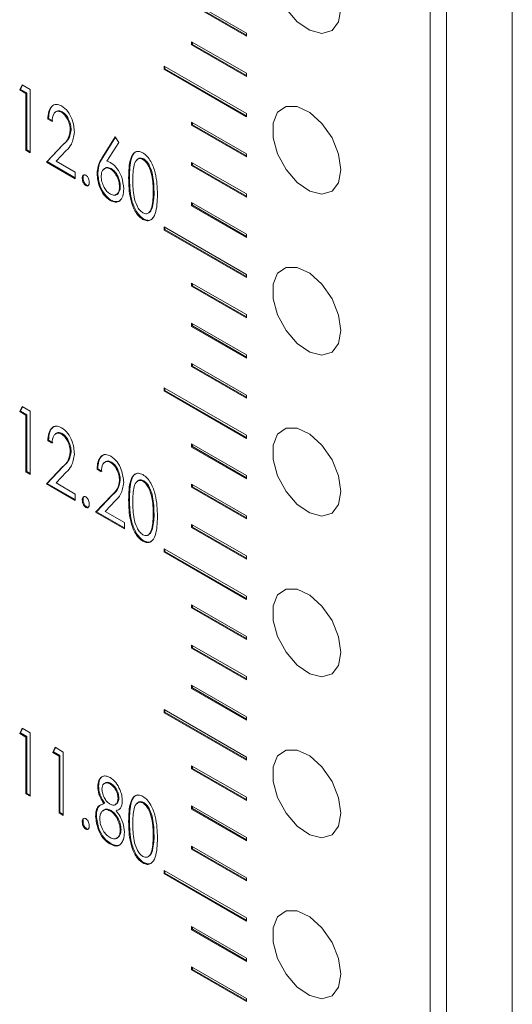
# Model space of a CAD drawing. Units: millimetres. Extents: x 844 to 1740, y -634 to -60.
# Drawn here: x 1531 to 1544, y -193 to -168 of the extents above; entities that cross this region are included whole.
import ezdxf

# ---------------------------------------------------------------- set-up
doc = ezdxf.new("R2010")
doc.units = ezdxf.units.MM

msp = doc.modelspace()

# ---------------------------------------------------------------- linework, layer by layer
at = {"color": 7, "linetype": 'Continuous', "lineweight": 15}
for p, q in [((1543.882, -255.104), (1543.882, -114.03)), ((1541.761, -255.838), (1541.761, -115.009)), ((1542.185, -115.009), (1542.185, -256.083)), ((1537.023, -168.028), (1535.609, -167.212)), ((1535.63, -167.281), (1537.023, -168.085)), ((1535.609, -167.293), (1537.023, -168.11)), ((1537.023, -168.11), (1537.023, -168.028)), ((1537.023, -169.065), (1535.609, -168.249)), ((1535.609, -168.249), (1535.609, -168.33)), ((1535.63, -168.261), (1535.63, -168.318)), ((1535.63, -168.318), (1535.609, -168.33)), ((1535.609, -168.33), (1537.023, -169.147)), ((1535.63, -168.318), (1537.023, -169.122)), ((1537.023, -170.102), (1534.902, -168.877)), ((1534.902, -168.877), (1534.902, -168.959)), ((1534.923, -168.947), (1534.902, -168.959)), ((1534.902, -168.959), (1537.023, -170.184)), ((1534.923, -168.89), (1534.923, -168.947)), ((1534.923, -168.947), (1537.023, -170.159)), ((1537.023, -169.147), (1537.023, -169.065)), ((1531.175, -169.49), (1531.237, -169.358)), ((1531.196, -169.478), (1531.175, -169.49)), ((1531.338, -169.584), (1531.175, -169.49)), ((1531.196, -169.478), (1531.249, -169.365)), ((1531.36, -169.572), (1531.196, -169.478)), ((1531.237, -169.358), (1531.447, -169.479)), ((1531.447, -169.479), (1531.447, -171.113)), ((1531.36, -169.572), (1531.338, -169.584)), ((1531.338, -171.05), (1531.338, -169.584)), ((1531.36, -171.037), (1531.36, -169.572)), ((1532.274, -170.058), (1532.253, -170.07)), ((1531.922, -170.231), (1531.9, -170.244)), ((1532.009, -170.306), (1531.9, -170.244)), ((1532.03, -170.294), (1531.922, -170.231)), ((1537.023, -171.139), (1535.609, -170.323)), ((1535.609, -170.323), (1535.609, -170.404)), ((1537.023, -170.184), (1537.023, -170.102)), ((1532.502, -170.521), (1532.481, -170.533)), ((1535.63, -170.392), (1535.609, -170.404)), ((1535.609, -170.404), (1537.023, -171.221)), ((1535.63, -170.335), (1535.63, -170.392)), ((1535.63, -170.392), (1537.023, -171.196)), ((1533.298, -171.251), (1533.641, -170.704)), ((1533.319, -171.239), (1533.648, -170.715)), ((1533.641, -170.704), (1533.729, -170.85)), ((1531.36, -171.037), (1531.338, -171.05)), ((1531.447, -171.113), (1531.338, -171.05)), ((1531.447, -171.088), (1531.36, -171.037)), ((1531.864, -171.353), (1532.279, -170.917)), ((1531.885, -171.341), (1532.3, -170.904)), ((1532.376, -171.054), (1532.114, -171.33)), ((1532.3, -170.904), (1532.279, -170.917)), ((1533.729, -170.85), (1533.426, -171.333)), ((1531.885, -171.341), (1531.864, -171.353)), ((1532.608, -171.758), (1531.885, -171.341)), ((1532.114, -171.33), (1532.608, -171.615)), ((1533.319, -171.239), (1533.298, -171.251)), ((1534.376, -171.271), (1534.355, -171.284)), ((1537.023, -171.221), (1537.023, -171.139)), ((1532.608, -171.782), (1531.864, -171.353)), ((1533.535, -171.519), (1533.514, -171.531)), ((1537.023, -172.176), (1535.609, -171.36)), ((1535.609, -171.36), (1535.609, -171.441)), ((1535.63, -171.429), (1535.609, -171.441)), ((1535.609, -171.441), (1537.023, -172.258)), ((1535.63, -171.372), (1535.63, -171.429)), ((1535.63, -171.429), (1537.023, -172.233)), ((1532.608, -171.615), (1532.608, -171.782)), ((1532.81, -171.76), (1532.789, -171.772)), ((1533.191, -171.639), (1533.17, -171.652)), ((1534.007, -171.75), (1533.986, -171.762)), ((1532.901, -171.948), (1532.88, -171.96)), ((1533.771, -171.98), (1533.75, -171.992)), ((1533.53, -172.332), (1533.509, -172.345)), ((1534.641, -172.115), (1534.62, -172.128)), ((1537.023, -172.258), (1537.023, -172.176)), ((1534.602, -172.503), (1534.58, -172.515)), ((1537.023, -173.213), (1535.609, -172.397)), ((1535.609, -172.397), (1535.609, -172.478)), ((1535.63, -172.466), (1535.609, -172.478)), ((1535.609, -172.478), (1537.023, -173.295)), ((1535.63, -172.409), (1535.63, -172.466)), ((1535.63, -172.466), (1537.023, -173.27)), ((1534.372, -172.819), (1534.351, -172.831)), ((1537.023, -174.25), (1534.902, -173.025)), ((1534.902, -173.025), (1534.902, -173.107)), ((1534.923, -173.095), (1534.902, -173.107)), ((1534.902, -173.107), (1537.023, -174.332)), ((1534.923, -173.038), (1534.923, -173.095)), ((1534.923, -173.095), (1537.023, -174.307)), ((1537.023, -173.295), (1537.023, -173.213)), ((1537.023, -174.332), (1537.023, -174.25)), ((1537.023, -175.287), (1535.609, -174.471)), ((1535.609, -174.471), (1535.609, -174.552)), ((1535.63, -174.54), (1535.609, -174.552)), ((1535.609, -174.552), (1537.023, -175.369)), ((1535.63, -174.483), (1535.63, -174.54)), ((1535.63, -174.54), (1537.023, -175.344)), ((1537.023, -175.369), (1537.023, -175.287)), ((1537.023, -176.324), (1535.609, -175.508)), ((1535.609, -175.508), (1535.609, -175.589)), ((1535.63, -175.577), (1535.609, -175.589)), ((1535.609, -175.589), (1537.023, -176.406)), ((1535.63, -175.52), (1535.63, -175.577)), ((1535.63, -175.577), (1537.023, -176.381)), ((1537.023, -176.406), (1537.023, -176.324)), ((1537.023, -177.361), (1535.609, -176.545)), ((1535.609, -176.545), (1535.609, -176.626)), ((1535.63, -176.614), (1535.609, -176.626)), ((1535.609, -176.626), (1537.023, -177.443)), ((1535.63, -176.557), (1535.63, -176.614)), ((1535.63, -176.614), (1537.023, -177.418)), ((1537.023, -178.398), (1534.902, -177.173)), ((1534.902, -177.173), (1534.902, -177.255)), ((1534.923, -177.186), (1534.923, -177.243)), ((1534.923, -177.243), (1534.902, -177.255)), ((1534.902, -177.255), (1537.023, -178.48)), ((1534.923, -177.243), (1537.023, -178.455)), ((1537.023, -177.443), (1537.023, -177.361)), ((1531.175, -177.786), (1531.237, -177.654)), ((1531.196, -177.774), (1531.249, -177.661)), ((1531.237, -177.654), (1531.447, -177.776)), ((1531.196, -177.774), (1531.175, -177.786)), ((1531.338, -177.88), (1531.175, -177.786)), ((1531.36, -177.868), (1531.196, -177.774)), ((1531.36, -177.868), (1531.338, -177.88)), ((1531.338, -179.346), (1531.338, -177.88)), ((1531.36, -179.334), (1531.36, -177.868)), ((1531.447, -177.776), (1531.447, -179.409)), ((1532.274, -178.354), (1532.253, -178.366)), ((1537.023, -178.48), (1537.023, -178.398)), ((1531.922, -178.527), (1531.9, -178.54)), ((1532.009, -178.602), (1531.9, -178.54)), ((1532.03, -178.59), (1531.922, -178.527)), ((1537.023, -179.435), (1535.609, -178.619)), ((1535.609, -178.619), (1535.609, -178.7)), ((1535.63, -178.688), (1535.609, -178.7)), ((1535.609, -178.7), (1537.023, -179.517)), ((1535.63, -178.631), (1535.63, -178.688)), ((1535.63, -178.688), (1537.023, -179.492)), ((1532.502, -178.817), (1532.481, -178.829)), ((1531.864, -179.649), (1532.279, -179.213)), ((1531.885, -179.637), (1532.3, -179.2)), ((1532.3, -179.2), (1532.279, -179.213)), ((1533.543, -179.087), (1533.522, -179.099)), ((1531.36, -179.334), (1531.338, -179.346)), ((1531.447, -179.409), (1531.338, -179.346)), ((1531.447, -179.384), (1531.36, -179.334)), ((1532.376, -179.35), (1532.114, -179.626)), ((1533.191, -179.26), (1533.17, -179.272)), ((1533.278, -179.335), (1533.17, -179.272)), ((1533.3, -179.323), (1533.191, -179.26)), ((1537.023, -179.517), (1537.023, -179.435)), ((1531.885, -179.637), (1531.864, -179.649)), ((1532.608, -180.078), (1531.864, -179.649)), ((1532.608, -180.054), (1531.885, -179.637)), ((1532.114, -179.626), (1532.608, -179.911)), ((1533.771, -179.549), (1533.75, -179.562)), ((1534.376, -179.567), (1534.355, -179.58)), ((1537.023, -180.472), (1535.609, -179.656)), ((1535.609, -179.656), (1535.609, -179.737)), ((1535.63, -179.725), (1535.609, -179.737)), ((1535.63, -179.668), (1535.63, -179.725)), ((1535.63, -179.725), (1537.023, -180.529)), ((1532.608, -179.911), (1532.608, -180.078)), ((1533.133, -180.382), (1533.548, -179.945)), ((1533.155, -180.37), (1533.569, -179.933)), ((1533.569, -179.933), (1533.548, -179.945)), ((1535.609, -179.737), (1537.023, -180.554)), ((1532.81, -180.056), (1532.789, -180.068)), ((1533.646, -180.082), (1533.383, -180.359)), ((1534.007, -180.046), (1533.986, -180.058)), ((1532.901, -180.244), (1532.88, -180.256)), ((1532.936, -180.254), (1532.901, -180.244)), ((1533.155, -180.37), (1533.133, -180.382)), ((1533.877, -180.811), (1533.133, -180.382)), ((1533.877, -180.787), (1533.155, -180.37)), ((1533.383, -180.359), (1533.877, -180.644)), ((1534.641, -180.411), (1534.62, -180.424)), ((1537.023, -180.554), (1537.023, -180.472)), ((1533.877, -180.644), (1533.877, -180.811)), ((1537.023, -181.509), (1535.609, -180.693)), ((1535.609, -180.693), (1535.609, -180.774)), ((1535.63, -180.705), (1535.63, -180.762)), ((1534.602, -180.799), (1534.58, -180.811)), ((1535.63, -180.762), (1535.609, -180.774)), ((1535.609, -180.774), (1537.023, -181.591)), ((1535.63, -180.762), (1537.023, -181.566)), ((1534.372, -181.115), (1534.351, -181.127)), ((1537.023, -182.546), (1534.902, -181.321)), ((1534.902, -181.321), (1534.902, -181.403)), ((1534.923, -181.391), (1534.902, -181.403)), ((1534.902, -181.403), (1537.023, -182.628)), ((1534.923, -181.334), (1534.923, -181.391)), ((1534.923, -181.391), (1537.023, -182.603)), ((1537.023, -181.591), (1537.023, -181.509)), ((1537.023, -183.583), (1535.609, -182.767)), ((1535.609, -182.767), (1535.609, -182.848)), ((1537.023, -182.628), (1537.023, -182.546)), ((1535.63, -182.836), (1535.609, -182.848)), ((1535.609, -182.848), (1537.023, -183.665)), ((1535.63, -182.779), (1535.63, -182.836)), ((1535.63, -182.836), (1537.023, -183.64)), ((1537.023, -183.665), (1537.023, -183.583)), ((1537.023, -184.62), (1535.609, -183.804)), ((1535.609, -183.804), (1535.609, -183.885)), ((1535.63, -183.873), (1535.609, -183.885)), ((1535.609, -183.885), (1537.023, -184.702)), ((1535.63, -183.816), (1535.63, -183.873)), ((1535.63, -183.873), (1537.023, -184.677)), ((1537.023, -184.702), (1537.023, -184.62)), ((1537.023, -185.657), (1535.609, -184.841)), ((1535.609, -184.841), (1535.609, -184.922)), ((1535.63, -184.91), (1535.609, -184.922)), ((1535.609, -184.922), (1537.023, -185.739)), ((1535.63, -184.853), (1535.63, -184.91)), ((1535.63, -184.91), (1537.023, -185.714)), ((1537.023, -186.694), (1534.902, -185.469)), ((1534.902, -185.469), (1534.902, -185.551)), ((1534.923, -185.539), (1534.902, -185.551)), ((1534.902, -185.551), (1537.023, -186.776)), ((1534.923, -185.482), (1534.923, -185.539)), ((1534.923, -185.539), (1537.023, -186.751)), ((1537.023, -185.739), (1537.023, -185.657)), ((1531.175, -186.082), (1531.237, -185.95)), ((1531.196, -186.07), (1531.175, -186.082)), ((1531.196, -186.07), (1531.249, -185.957)), ((1531.36, -186.164), (1531.196, -186.07)), ((1531.237, -185.95), (1531.447, -186.072)), ((1531.447, -186.072), (1531.447, -187.705)), ((1531.338, -186.176), (1531.175, -186.082)), ((1531.36, -186.164), (1531.338, -186.176)), ((1531.338, -187.642), (1531.338, -186.176)), ((1531.36, -187.63), (1531.36, -186.164)), ((1532.027, -186.574), (1532.089, -186.442)), ((1532.049, -186.562), (1532.027, -186.574)), ((1532.191, -186.668), (1532.027, -186.574)), ((1532.049, -186.562), (1532.102, -186.449)), ((1532.212, -186.656), (1532.049, -186.562)), ((1532.089, -186.442), (1532.299, -186.563)), ((1532.299, -186.563), (1532.299, -188.197)), ((1532.212, -186.656), (1532.191, -186.668)), ((1532.191, -188.134), (1532.191, -186.668)), ((1532.212, -188.122), (1532.212, -186.656)), ((1537.023, -186.776), (1537.023, -186.694)), ((1537.023, -187.731), (1535.609, -186.915)), ((1535.609, -186.915), (1535.609, -186.996)), ((1535.63, -186.984), (1535.609, -186.996)), ((1535.609, -186.996), (1537.023, -187.813)), ((1535.63, -186.927), (1535.63, -186.984)), ((1535.63, -186.984), (1537.023, -187.788)), ((1533.209, -187.441), (1533.188, -187.454)), ((1533.387, -187.356), (1533.36, -187.371)), ((1533.526, -187.373), (1533.505, -187.385)), ((1531.36, -187.63), (1531.338, -187.642)), ((1531.447, -187.705), (1531.338, -187.642)), ((1531.447, -187.68), (1531.36, -187.63)), ((1533.735, -187.744), (1533.714, -187.756)), ((1537.023, -187.813), (1537.023, -187.731)), ((1533.37, -187.88), (1533.348, -187.892)), ((1533.532, -188.067), (1533.511, -188.079)), ((1533.687, -188.064), (1533.666, -188.076)), ((1534.376, -187.863), (1534.355, -187.876)), ((1537.023, -188.768), (1535.609, -187.952)), ((1535.609, -187.952), (1535.609, -188.033)), ((1535.63, -188.021), (1535.609, -188.033)), ((1535.609, -188.033), (1537.023, -188.85)), ((1535.63, -187.964), (1535.63, -188.021)), ((1535.63, -188.021), (1537.023, -188.825)), ((1532.212, -188.122), (1532.191, -188.134)), ((1532.299, -188.197), (1532.191, -188.134)), ((1532.299, -188.172), (1532.212, -188.122)), ((1532.81, -188.352), (1532.789, -188.364)), ((1533.155, -188.204), (1533.133, -188.216)), ((1534.007, -188.342), (1533.986, -188.354)), ((1532.901, -188.54), (1532.88, -188.552)), ((1533.789, -188.559), (1533.768, -188.572)), ((1534.641, -188.708), (1534.62, -188.72)), ((1537.023, -188.85), (1537.023, -188.768)), ((1533.525, -188.921), (1533.504, -188.934)), ((1534.602, -189.095), (1534.58, -189.107)), ((1537.023, -189.805), (1535.609, -188.989)), ((1535.609, -188.989), (1535.609, -189.07)), ((1535.63, -189.058), (1535.609, -189.07)), ((1535.609, -189.07), (1537.023, -189.887)), ((1535.63, -189.001), (1535.63, -189.058)), ((1535.63, -189.058), (1537.023, -189.862)), ((1534.372, -189.411), (1534.351, -189.423)), ((1537.023, -190.842), (1534.902, -189.617)), ((1534.902, -189.617), (1534.902, -189.699)), ((1534.923, -189.687), (1534.902, -189.699)), ((1534.902, -189.699), (1537.023, -190.924)), ((1534.923, -189.63), (1534.923, -189.687)), ((1534.923, -189.687), (1537.023, -190.899)), ((1537.023, -189.887), (1537.023, -189.805)), ((1537.023, -190.924), (1537.023, -190.842)), ((1537.023, -191.879), (1535.609, -191.063)), ((1535.609, -191.063), (1535.609, -191.144)), ((1535.63, -191.132), (1535.609, -191.144)), ((1535.609, -191.144), (1537.023, -191.961)), ((1535.63, -191.075), (1535.63, -191.132)), ((1535.63, -191.132), (1537.023, -191.936)), ((1537.023, -191.961), (1537.023, -191.879)), ((1537.023, -192.916), (1535.609, -192.1)), ((1535.609, -192.1), (1535.609, -192.181)), ((1535.63, -192.112), (1535.63, -192.169)), ((1535.63, -192.169), (1535.609, -192.181)), ((1535.609, -192.181), (1537.023, -192.998)), ((1535.63, -192.169), (1537.023, -192.973)), ((1537.023, -192.998), (1537.023, -192.916))]:
    msp.add_line(p, q, dxfattribs=at)
at = {"color": 7, "linetype": 'Continuous', "lineweight": 15, "flags": 128}
for points in [[(1539.463, -167.403), (1539.403, -167), (1539.232, -166.582), (1538.973, -166.207), (1538.661, -165.924), (1538.337, -165.771), (1538.046, -165.771), (1537.828, -165.922), (1537.71, -166.204), (1537.71, -166.579), (1537.828, -166.996), (1538.046, -167.4), (1538.337, -167.735), (1538.661, -167.956), (1538.973, -168.034), (1539.232, -167.957), (1539.403, -167.737), (1539.463, -167.403)], [(1539.463, -171.551), (1539.403, -171.148), (1539.232, -170.73), (1538.973, -170.355), (1538.661, -170.072), (1538.337, -169.92), (1538.046, -169.919), (1537.828, -170.07), (1537.71, -170.352), (1537.71, -170.727), (1537.828, -171.144), (1538.046, -171.548), (1538.337, -171.883), (1538.661, -172.104), (1538.973, -172.182), (1539.232, -172.106), (1539.403, -171.885), (1539.463, -171.551)], [(1539.463, -175.699), (1539.403, -175.296), (1539.232, -174.878), (1538.973, -174.503), (1538.661, -174.22), (1538.337, -174.068), (1538.046, -174.067), (1537.828, -174.218), (1537.71, -174.5), (1537.71, -174.875), (1537.828, -175.292), (1538.046, -175.696), (1538.337, -176.031), (1538.661, -176.252), (1538.973, -176.33), (1539.232, -176.254), (1539.403, -176.033), (1539.463, -175.699)], [(1539.463, -179.847), (1539.403, -179.444), (1539.232, -179.026), (1538.973, -178.651), (1538.661, -178.368), (1538.337, -178.216), (1538.046, -178.215), (1537.828, -178.366), (1537.71, -178.648), (1537.71, -179.023), (1537.828, -179.44), (1538.046, -179.844), (1538.337, -180.179), (1538.661, -180.4), (1538.973, -180.478), (1539.232, -180.402), (1539.403, -180.181), (1539.463, -179.847)], [(1539.463, -183.995), (1539.403, -183.592), (1539.232, -183.174), (1538.973, -182.799), (1538.661, -182.516), (1538.337, -182.364), (1538.046, -182.363), (1537.828, -182.514), (1537.71, -182.796), (1537.71, -183.171), (1537.828, -183.588), (1538.046, -183.992), (1538.337, -184.327), (1538.661, -184.548), (1538.973, -184.626), (1539.232, -184.55), (1539.403, -184.329), (1539.463, -183.995)], [(1539.463, -188.143), (1539.403, -187.74), (1539.232, -187.322), (1538.973, -186.947), (1538.661, -186.664), (1538.337, -186.512), (1538.046, -186.511), (1537.828, -186.662), (1537.71, -186.944), (1537.71, -187.319), (1537.828, -187.736), (1538.046, -188.14), (1538.337, -188.475), (1538.661, -188.696), (1538.973, -188.774), (1539.232, -188.698), (1539.403, -188.477), (1539.463, -188.143)], [(1539.463, -192.291), (1539.403, -191.888), (1539.232, -191.47), (1538.973, -191.095), (1538.661, -190.812), (1538.337, -190.66), (1538.046, -190.659), (1537.828, -190.81), (1537.71, -191.092), (1537.71, -191.467), (1537.828, -191.884), (1538.046, -192.288), (1538.337, -192.623), (1538.661, -192.844), (1538.973, -192.922), (1539.232, -192.846), (1539.403, -192.625), (1539.463, -192.291)]]:
    msp.add_lwpolyline(points, dxfattribs=at)
at = {"color": 7, "linetype": 'Continuous', "lineweight": 15}
for points, knots in [([(1531.9, -170.244), (1531.905, -170.176), (1531.915, -170.04), (1531.994, -169.907), (1532.113, -169.845), (1532.21, -169.885), (1532.258, -169.906)], [0, 0, 0, 0, 0.280874, 0.560899, 0.780747, 1, 1, 1, 1]), ([(1531.922, -170.231), (1531.927, -170.164), (1531.938, -170.03), (1532.006, -169.897), (1532.082, -169.873), (1532.11, -169.865)], [0, 0, 0, 0, 0.390817, 0.780453, 1, 1, 1, 1]), ([(1532.253, -170.07), (1532.225, -170.058), (1532.168, -170.032), (1532.099, -170.054), (1532.029, -170.131), (1532.017, -170.234), (1532.009, -170.306)], [0, 0, 0, 0, 0.186497, 0.37309, 0.560235, 1, 1, 1, 1]), ([(1532.274, -170.058), (1532.246, -170.046), (1532.19, -170.021), (1532.128, -170.036), (1532.105, -170.066), (1532.096, -170.077)], [0, 0, 0, 0, 0.387214, 0.774628, 1, 1, 1, 1]), ([(1532.481, -170.533), (1532.478, -170.487), (1532.471, -170.396), (1532.417, -170.257), (1532.343, -170.136), (1532.283, -170.092), (1532.253, -170.07)], [0, 0, 0, 0, 0.28059, 0.560686, 0.780587, 1, 1, 1, 1]), ([(1532.258, -169.906), (1532.314, -169.949), (1532.426, -170.035), (1532.56, -170.303), (1532.578, -170.479), (1532.589, -170.586)], [0, 0, 0, 0, 0.279043, 0.559899, 1, 1, 1, 1]), ([(1532.502, -170.521), (1532.499, -170.475), (1532.493, -170.383), (1532.439, -170.245), (1532.364, -170.123), (1532.304, -170.08), (1532.274, -170.058)], [0, 0, 0, 0, 0.28059, 0.560686, 0.780587, 1, 1, 1, 1]), ([(1532.279, -170.917), (1532.336, -170.866), (1532.439, -170.776), (1532.468, -170.607), (1532.481, -170.533)], [0, 0, 0, 0, 0.562319, 1, 1, 1, 1]), ([(1532.3, -170.904), (1532.358, -170.854), (1532.46, -170.764), (1532.489, -170.595), (1532.502, -170.521)], [0, 0, 0, 0, 0.562319, 1, 1, 1, 1]), ([(1532.589, -170.586), (1532.571, -170.695), (1532.537, -170.892), (1532.426, -171.004), (1532.376, -171.054)], [0, 0, 0, 0, 0.557305, 1, 1, 1, 1]), ([(1533.986, -171.762), (1533.988, -171.585), (1533.992, -171.321), (1534.114, -171.108), (1534.237, -171.065), (1534.313, -171.098), (1534.351, -171.114)], [0, 0, 0, 0, 0.500871, 0.750286, 0.875319, 1, 1, 1, 1]), ([(1534.007, -171.75), (1534.011, -171.577), (1534.016, -171.318), (1534.123, -171.098), (1534.204, -171.081), (1534.223, -171.078)], [0, 0, 0, 0, 0.60939, 0.912843, 1, 1, 1, 1]), ([(1533.17, -171.652), (1533.18, -171.564), (1533.199, -171.408), (1533.268, -171.299), (1533.298, -171.251)], [0, 0, 0, 0, 0.558845, 1, 1, 1, 1]), ([(1533.191, -171.639), (1533.201, -171.552), (1533.22, -171.395), (1533.289, -171.287), (1533.319, -171.239)], [0, 0, 0, 0, 0.558845, 1, 1, 1, 1]), ([(1533.426, -171.333), (1533.447, -171.339), (1533.484, -171.349), (1533.522, -171.369), (1533.539, -171.378)], [0, 0, 0, 0, 0.560204, 1, 1, 1, 1]), ([(1534.355, -171.284), (1534.325, -171.273), (1534.266, -171.251), (1534.177, -171.298), (1534.096, -171.479), (1534.095, -171.686), (1534.094, -171.824)], [0, 0, 0, 0, 0.124357, 0.249435, 0.498883, 1, 1, 1, 1]), ([(1534.376, -171.271), (1534.347, -171.261), (1534.288, -171.24), (1534.23, -171.261), (1534.215, -171.294), (1534.211, -171.302)], [0, 0, 0, 0, 0.427796, 0.858071, 1, 1, 1, 1]), ([(1534.351, -171.114), (1534.39, -171.142), (1534.467, -171.198), (1534.591, -171.382), (1534.717, -171.738), (1534.724, -172.01), (1534.729, -172.191)], [0, 0, 0, 0, 0.124728, 0.249783, 0.499358, 1, 1, 1, 1]), ([(1534.62, -172.128), (1534.616, -171.987), (1534.611, -171.777), (1534.532, -171.504), (1534.443, -171.354), (1534.384, -171.307), (1534.355, -171.284)], [0, 0, 0, 0, 0.500939, 0.750568, 0.875705, 1, 1, 1, 1]), ([(1534.641, -172.115), (1534.638, -171.975), (1534.632, -171.765), (1534.553, -171.492), (1534.465, -171.342), (1534.405, -171.295), (1534.376, -171.271)], [0, 0, 0, 0, 0.500939, 0.750568, 0.875705, 1, 1, 1, 1]), ([(1533.514, -171.531), (1533.476, -171.516), (1533.399, -171.486), (1533.326, -171.54), (1533.284, -171.62), (1533.28, -171.687), (1533.278, -171.72)], [0, 0, 0, 0, 0.278393, 0.55827, 0.779002, 1, 1, 1, 1]), ([(1533.535, -171.519), (1533.497, -171.503), (1533.421, -171.473), (1533.374, -171.515), (1533.351, -171.536)], [0, 0, 0, 0, 0.511757, 1, 1, 1, 1]), ([(1533.75, -171.992), (1533.747, -171.946), (1533.74, -171.854), (1533.682, -171.715), (1533.604, -171.595), (1533.544, -171.553), (1533.514, -171.531)], [0, 0, 0, 0, 0.280285, 0.560244, 0.780116, 1, 1, 1, 1]), ([(1533.771, -171.98), (1533.768, -171.934), (1533.761, -171.842), (1533.703, -171.703), (1533.626, -171.583), (1533.565, -171.54), (1533.535, -171.519)], [0, 0, 0, 0, 0.280285, 0.560244, 0.780116, 1, 1, 1, 1]), ([(1533.539, -171.378), (1533.593, -171.421), (1533.702, -171.509), (1533.831, -171.771), (1533.848, -171.942), (1533.859, -172.046)], [0, 0, 0, 0, 0.278677, 0.559847, 1, 1, 1, 1]), ([(1532.789, -171.772), (1532.79, -171.755), (1532.792, -171.72), (1532.813, -171.688), (1532.843, -171.673), (1532.867, -171.683), (1532.88, -171.688)], [0, 0, 0, 0, 0.2806463, 0.5606724, 0.7802841, 1, 1, 1, 1]), ([(1532.88, -171.96), (1532.864, -171.948), (1532.834, -171.923), (1532.797, -171.85), (1532.792, -171.801), (1532.789, -171.772)], [0, 0, 0, 0, 0.27912, 0.560188, 1, 1, 1, 1]), ([(1532.81, -171.76), (1532.811, -171.742), (1532.812, -171.71), (1532.828, -171.69), (1532.835, -171.682)], [0, 0, 0, 0, 0.539769, 1, 1, 1, 1]), ([(1532.901, -171.948), (1532.885, -171.936), (1532.855, -171.911), (1532.818, -171.838), (1532.813, -171.789), (1532.81, -171.76)], [0, 0, 0, 0, 0.27912, 0.560188, 1, 1, 1, 1]), ([(1532.88, -171.688), (1532.895, -171.7), (1532.926, -171.725), (1532.962, -171.799), (1532.967, -171.847), (1532.97, -171.877)], [0, 0, 0, 0, 0.279119, 0.560406, 1, 1, 1, 1]), ([(1533.509, -172.345), (1533.452, -172.3), (1533.339, -172.21), (1533.2, -171.94), (1533.181, -171.761), (1533.17, -171.652)], [0, 0, 0, 0, 0.279213, 0.5598281, 1, 1, 1, 1]), ([(1533.53, -172.332), (1533.473, -172.288), (1533.36, -172.198), (1533.221, -171.928), (1533.202, -171.749), (1533.191, -171.639)], [0, 0, 0, 0, 0.279213, 0.5598281, 1, 1, 1, 1]), ([(1533.278, -171.72), (1533.282, -171.766), (1533.288, -171.858), (1533.346, -171.997), (1533.424, -172.116), (1533.484, -172.159), (1533.514, -172.18)], [0, 0, 0, 0, 0.280389, 0.560468, 0.780396, 1, 1, 1, 1]), ([(1534.351, -172.831), (1534.313, -172.803), (1534.237, -172.748), (1534.114, -172.563), (1533.994, -172.21), (1533.989, -171.941), (1533.986, -171.762)], [0, 0, 0, 0, 0.124727, 0.249784, 0.499246, 1, 1, 1, 1]), ([(1534.372, -172.819), (1534.334, -172.791), (1534.258, -172.735), (1534.135, -172.551), (1534.015, -172.198), (1534.01, -171.929), (1534.007, -171.75)], [0, 0, 0, 0, 0.124727, 0.249784, 0.499246, 1, 1, 1, 1]), ([(1534.094, -171.824), (1534.095, -171.963), (1534.096, -172.171), (1534.177, -172.445), (1534.266, -172.595), (1534.325, -172.642), (1534.355, -172.665)], [0, 0, 0, 0, 0.501141, 0.750556, 0.875631, 1, 1, 1, 1]), ([(1532.97, -171.877), (1532.969, -171.894), (1532.967, -171.928), (1532.945, -171.96), (1532.916, -171.975), (1532.892, -171.965), (1532.88, -171.96)], [0, 0, 0, 0, 0.280529, 0.560751, 0.780614, 1, 1, 1, 1]), ([(1532.945, -171.954), (1532.942, -171.956), (1532.93, -171.962), (1532.913, -171.954), (1532.901, -171.948)], [0, 0, 0, 0, 0.253401, 1, 1, 1, 1]), ([(1533.859, -172.046), (1533.854, -172.111), (1533.845, -172.239), (1533.764, -172.358), (1533.645, -172.401), (1533.554, -172.363), (1533.509, -172.345)], [0, 0, 0, 0, 0.2805709, 0.5604029, 0.7804552, 1, 1, 1, 1]), ([(1533.514, -172.18), (1533.552, -172.195), (1533.628, -172.224), (1533.702, -172.171), (1533.744, -172.093), (1533.748, -172.026), (1533.75, -171.992)], [0, 0, 0, 0, 0.278576, 0.558429, 0.779076, 1, 1, 1, 1]), ([(1533.637, -172.194), (1533.639, -172.194), (1533.678, -172.205), (1533.722, -172.155), (1533.766, -172.081), (1533.769, -172.014), (1533.771, -171.98)], [0, 0, 0, 0, 0.021751, 0.401231, 0.700428, 1, 1, 1, 1]), ([(1533.787, -172.314), (1533.782, -172.324), (1533.755, -172.367), (1533.664, -172.386), (1533.575, -172.35), (1533.53, -172.332)], [0, 0, 0, 0, 0.117871, 0.559445, 1, 1, 1, 1]), ([(1534.729, -172.191), (1534.724, -172.367), (1534.717, -172.63), (1534.591, -172.839), (1534.466, -172.88), (1534.39, -172.847), (1534.351, -172.831)], [0, 0, 0, 0, 0.500626, 0.750136, 0.875249, 1, 1, 1, 1]), ([(1534.58, -172.515), (1534.594, -172.447), (1534.618, -172.325), (1534.619, -172.188), (1534.62, -172.128)], [0, 0, 0, 0, 0.559743, 1, 1, 1, 1]), ([(1534.602, -172.503), (1534.615, -172.435), (1534.639, -172.313), (1534.641, -172.176), (1534.641, -172.115)], [0, 0, 0, 0, 0.559743, 1, 1, 1, 1]), ([(1534.355, -172.665), (1534.388, -172.677), (1534.454, -172.699), (1534.538, -172.642), (1534.564, -172.563), (1534.58, -172.515)], [0, 0, 0, 0, 0.278346, 0.558897, 1, 1, 1, 1]), ([(1534.487, -172.663), (1534.506, -172.655), (1534.565, -172.63), (1534.587, -172.554), (1534.602, -172.503)], [0, 0, 0, 0, 0.323276, 1, 1, 1, 1]), ([(1534.602, -172.794), (1534.594, -172.808), (1534.569, -172.85), (1534.486, -172.865), (1534.41, -172.834), (1534.372, -172.819)], [0, 0, 0, 0, 0.182528, 0.591856, 1, 1, 1, 1]), ([(1531.9, -178.54), (1531.905, -178.472), (1531.915, -178.336), (1531.994, -178.203), (1532.113, -178.141), (1532.21, -178.181), (1532.258, -178.202)], [0, 0, 0, 0, 0.280878, 0.5609684, 0.7808442, 1, 1, 1, 1]), ([(1531.922, -178.527), (1531.927, -178.46), (1531.938, -178.326), (1532.006, -178.193), (1532.082, -178.169), (1532.11, -178.161)], [0, 0, 0, 0, 0.390786, 0.780475, 1, 1, 1, 1]), ([(1532.258, -178.202), (1532.314, -178.245), (1532.426, -178.331), (1532.56, -178.599), (1532.578, -178.775), (1532.589, -178.882)], [0, 0, 0, 0, 0.279141, 0.559959, 1, 1, 1, 1]), ([(1532.253, -178.366), (1532.225, -178.354), (1532.168, -178.328), (1532.099, -178.35), (1532.029, -178.427), (1532.017, -178.53), (1532.009, -178.602)], [0, 0, 0, 0, 0.186497, 0.37309, 0.560235, 1, 1, 1, 1]), ([(1532.274, -178.354), (1532.246, -178.342), (1532.19, -178.317), (1532.128, -178.332), (1532.105, -178.362), (1532.096, -178.373)], [0, 0, 0, 0, 0.387214, 0.774628, 1, 1, 1, 1]), ([(1532.481, -178.829), (1532.478, -178.783), (1532.471, -178.692), (1532.417, -178.553), (1532.343, -178.432), (1532.283, -178.388), (1532.253, -178.366)], [0, 0, 0, 0, 0.280593, 0.560648, 0.780584, 1, 1, 1, 1]), ([(1532.502, -178.817), (1532.499, -178.771), (1532.493, -178.679), (1532.439, -178.541), (1532.364, -178.419), (1532.304, -178.376), (1532.274, -178.354)], [0, 0, 0, 0, 0.280593, 0.560648, 0.780584, 1, 1, 1, 1]), ([(1532.279, -179.213), (1532.336, -179.162), (1532.439, -179.073), (1532.468, -178.903), (1532.481, -178.829)], [0, 0, 0, 0, 0.562279, 1, 1, 1, 1]), ([(1532.3, -179.2), (1532.358, -179.15), (1532.46, -179.06), (1532.489, -178.891), (1532.502, -178.817)], [0, 0, 0, 0, 0.562279, 1, 1, 1, 1]), ([(1532.589, -178.882), (1532.571, -178.992), (1532.537, -179.188), (1532.426, -179.3), (1532.376, -179.35)], [0, 0, 0, 0, 0.557305, 1, 1, 1, 1]), ([(1533.17, -179.272), (1533.175, -179.204), (1533.185, -179.068), (1533.264, -178.936), (1533.382, -178.874), (1533.479, -178.914), (1533.527, -178.934)], [0, 0, 0, 0, 0.280878, 0.5609684, 0.7808442, 1, 1, 1, 1]), ([(1533.191, -179.26), (1533.196, -179.193), (1533.207, -179.059), (1533.275, -178.925), (1533.351, -178.902), (1533.379, -178.894)], [0, 0, 0, 0, 0.390786, 0.780475, 1, 1, 1, 1]), ([(1533.527, -178.934), (1533.583, -178.977), (1533.695, -179.064), (1533.829, -179.332), (1533.847, -179.508), (1533.859, -179.615)], [0, 0, 0, 0, 0.279167, 0.559918, 1, 1, 1, 1]), ([(1533.522, -179.099), (1533.494, -179.086), (1533.437, -179.061), (1533.368, -179.083), (1533.298, -179.16), (1533.287, -179.263), (1533.278, -179.335)], [0, 0, 0, 0, 0.186497, 0.37309, 0.560235, 1, 1, 1, 1]), ([(1533.543, -179.087), (1533.515, -179.074), (1533.459, -179.049), (1533.397, -179.065), (1533.374, -179.095), (1533.365, -179.106)], [0, 0, 0, 0, 0.38727, 0.774738, 1, 1, 1, 1]), ([(1533.75, -179.562), (1533.747, -179.516), (1533.741, -179.424), (1533.686, -179.286), (1533.612, -179.164), (1533.552, -179.121), (1533.522, -179.099)], [0, 0, 0, 0, 0.280564, 0.560693, 0.780607, 1, 1, 1, 1]), ([(1533.771, -179.549), (1533.768, -179.504), (1533.762, -179.412), (1533.708, -179.274), (1533.633, -179.152), (1533.573, -179.108), (1533.543, -179.087)], [0, 0, 0, 0, 0.280564, 0.560693, 0.780607, 1, 1, 1, 1]), ([(1533.986, -180.058), (1533.988, -179.882), (1533.992, -179.617), (1534.114, -179.405), (1534.237, -179.362), (1534.313, -179.394), (1534.351, -179.41)], [0, 0, 0, 0, 0.500871, 0.750286, 0.875319, 1, 1, 1, 1]), ([(1534.007, -180.046), (1534.011, -179.873), (1534.016, -179.614), (1534.123, -179.394), (1534.204, -179.377), (1534.223, -179.374)], [0, 0, 0, 0, 0.60939, 0.912843, 1, 1, 1, 1]), ([(1534.351, -179.41), (1534.39, -179.438), (1534.467, -179.494), (1534.591, -179.678), (1534.717, -180.034), (1534.724, -180.306), (1534.729, -180.487)], [0, 0, 0, 0, 0.124728, 0.249784, 0.49938, 1, 1, 1, 1]), ([(1533.548, -179.945), (1533.605, -179.895), (1533.708, -179.805), (1533.737, -179.636), (1533.75, -179.562)], [0, 0, 0, 0, 0.562321, 1, 1, 1, 1]), ([(1533.569, -179.933), (1533.627, -179.883), (1533.729, -179.793), (1533.758, -179.623), (1533.771, -179.549)], [0, 0, 0, 0, 0.562321, 1, 1, 1, 1]), ([(1533.859, -179.615), (1533.84, -179.724), (1533.806, -179.92), (1533.695, -180.033), (1533.646, -180.082)], [0, 0, 0, 0, 0.55735, 1, 1, 1, 1]), ([(1534.355, -179.58), (1534.325, -179.569), (1534.266, -179.547), (1534.177, -179.594), (1534.096, -179.775), (1534.095, -179.982), (1534.094, -180.12)], [0, 0, 0, 0, 0.124357, 0.249435, 0.498883, 1, 1, 1, 1]), ([(1534.376, -179.567), (1534.347, -179.557), (1534.288, -179.537), (1534.23, -179.557), (1534.215, -179.59), (1534.211, -179.598)], [0, 0, 0, 0, 0.427796, 0.858071, 1, 1, 1, 1]), ([(1534.62, -180.424), (1534.616, -180.284), (1534.611, -180.073), (1534.532, -179.8), (1534.443, -179.65), (1534.384, -179.603), (1534.355, -179.58)], [0, 0, 0, 0, 0.500939, 0.750568, 0.875705, 1, 1, 1, 1]), ([(1534.641, -180.411), (1534.638, -180.271), (1534.632, -180.061), (1534.553, -179.788), (1534.465, -179.638), (1534.405, -179.591), (1534.376, -179.567)], [0, 0, 0, 0, 0.500939, 0.750568, 0.875705, 1, 1, 1, 1]), ([(1532.789, -180.068), (1532.79, -180.051), (1532.792, -180.016), (1532.813, -179.984), (1532.843, -179.969), (1532.867, -179.979), (1532.88, -179.984)], [0, 0, 0, 0, 0.2806463, 0.5606724, 0.7802841, 1, 1, 1, 1]), ([(1532.81, -180.056), (1532.811, -180.038), (1532.812, -180.006), (1532.828, -179.987), (1532.835, -179.978)], [0, 0, 0, 0, 0.539887, 1, 1, 1, 1]), ([(1532.88, -180.256), (1532.864, -180.244), (1532.834, -180.219), (1532.797, -180.146), (1532.792, -180.097), (1532.789, -180.068)], [0, 0, 0, 0, 0.27912, 0.560188, 1, 1, 1, 1]), ([(1532.901, -180.244), (1532.885, -180.232), (1532.855, -180.207), (1532.818, -180.134), (1532.813, -180.085), (1532.81, -180.056)], [0, 0, 0, 0, 0.27912, 0.560188, 1, 1, 1, 1]), ([(1532.88, -179.984), (1532.895, -179.996), (1532.926, -180.021), (1532.962, -180.095), (1532.967, -180.143), (1532.97, -180.173)], [0, 0, 0, 0, 0.279119, 0.560406, 1, 1, 1, 1]), ([(1532.97, -180.173), (1532.969, -180.19), (1532.967, -180.224), (1532.945, -180.256), (1532.916, -180.271), (1532.892, -180.261), (1532.88, -180.256)], [0, 0, 0, 0, 0.280529, 0.560751, 0.780614, 1, 1, 1, 1]), ([(1534.351, -181.127), (1534.313, -181.099), (1534.237, -181.044), (1534.114, -180.859), (1533.994, -180.506), (1533.989, -180.237), (1533.986, -180.058)], [0, 0, 0, 0, 0.124727, 0.249784, 0.499246, 1, 1, 1, 1]), ([(1534.372, -181.115), (1534.334, -181.087), (1534.258, -181.031), (1534.135, -180.847), (1534.015, -180.494), (1534.01, -180.225), (1534.007, -180.046)], [0, 0, 0, 0, 0.124727, 0.249784, 0.499246, 1, 1, 1, 1]), ([(1534.094, -180.12), (1534.095, -180.259), (1534.096, -180.467), (1534.177, -180.741), (1534.266, -180.891), (1534.325, -180.938), (1534.355, -180.961)], [0, 0, 0, 0, 0.501141, 0.750556, 0.875631, 1, 1, 1, 1]), ([(1534.58, -180.811), (1534.594, -180.743), (1534.618, -180.621), (1534.619, -180.484), (1534.62, -180.424)], [0, 0, 0, 0, 0.559743, 1, 1, 1, 1]), ([(1534.602, -180.799), (1534.615, -180.731), (1534.639, -180.609), (1534.641, -180.472), (1534.641, -180.411)], [0, 0, 0, 0, 0.559743, 1, 1, 1, 1]), ([(1534.729, -180.487), (1534.724, -180.663), (1534.717, -180.927), (1534.591, -181.135), (1534.466, -181.176), (1534.39, -181.143), (1534.351, -181.127)], [0, 0, 0, 0, 0.500626, 0.750136, 0.875249, 1, 1, 1, 1]), ([(1534.355, -180.961), (1534.388, -180.973), (1534.454, -180.995), (1534.538, -180.938), (1534.564, -180.86), (1534.58, -180.811)], [0, 0, 0, 0, 0.278346, 0.558897, 1, 1, 1, 1]), ([(1534.487, -180.96), (1534.506, -180.951), (1534.565, -180.926), (1534.587, -180.85), (1534.602, -180.799)], [0, 0, 0, 0, 0.323276, 1, 1, 1, 1]), ([(1534.602, -181.09), (1534.594, -181.104), (1534.569, -181.146), (1534.486, -181.161), (1534.41, -181.13), (1534.372, -181.115)], [0, 0, 0, 0, 0.182528, 0.591856, 1, 1, 1, 1]), ([(1533.188, -187.454), (1533.194, -187.399), (1533.205, -187.29), (1533.284, -187.197), (1533.392, -187.168), (1533.471, -187.203), (1533.51, -187.221)], [0, 0, 0, 0, 0.28005, 0.559969, 0.780096, 1, 1, 1, 1]), ([(1533.209, -187.441), (1533.215, -187.388), (1533.228, -187.28), (1533.291, -187.191), (1533.348, -187.183), (1533.364, -187.181)], [0, 0, 0, 0, 0.423317, 0.846437, 1, 1, 1, 1]), ([(1533.51, -187.221), (1533.56, -187.259), (1533.66, -187.336), (1533.759, -187.517), (1533.813, -187.683), (1533.819, -187.777), (1533.822, -187.824)], [0, 0, 0, 0, 0.278591, 0.558287, 0.779135, 1, 1, 1, 1]), ([(1533.348, -187.892), (1533.322, -187.854), (1533.269, -187.777), (1533.204, -187.621), (1533.194, -187.517), (1533.188, -187.454)], [0, 0, 0, 0, 0.28066, 0.561012, 1, 1, 1, 1]), ([(1533.37, -187.88), (1533.343, -187.842), (1533.291, -187.765), (1533.225, -187.609), (1533.215, -187.505), (1533.209, -187.441)], [0, 0, 0, 0, 0.28066, 0.561012, 1, 1, 1, 1]), ([(1533.505, -187.385), (1533.473, -187.371), (1533.41, -187.343), (1533.342, -187.376), (1533.302, -187.436), (1533.299, -187.491), (1533.297, -187.519)], [0, 0, 0, 0, 0.279013, 0.558614, 0.77931, 1, 1, 1, 1]), ([(1533.297, -187.519), (1533.301, -187.559), (1533.309, -187.638), (1533.364, -187.756), (1533.432, -187.855), (1533.483, -187.892), (1533.508, -187.911)], [0, 0, 0, 0, 0.279921, 0.560303, 0.780271, 1, 1, 1, 1]), ([(1533.526, -187.373), (1533.494, -187.357), (1533.439, -187.331), (1533.402, -187.354), (1533.387, -187.363)], [0, 0, 0, 0, 0.599817, 1, 1, 1, 1]), ([(1533.714, -187.756), (1533.71, -187.718), (1533.702, -187.641), (1533.65, -187.525), (1533.579, -187.434), (1533.53, -187.401), (1533.505, -187.385)], [0, 0, 0, 0, 0.279908, 0.559912, 0.779503, 1, 1, 1, 1]), ([(1533.735, -187.744), (1533.731, -187.705), (1533.723, -187.628), (1533.672, -187.512), (1533.6, -187.422), (1533.551, -187.389), (1533.526, -187.373)], [0, 0, 0, 0, 0.279908, 0.559912, 0.779503, 1, 1, 1, 1]), ([(1533.508, -187.911), (1533.541, -187.923), (1533.605, -187.947), (1533.67, -187.906), (1533.706, -187.84), (1533.711, -187.784), (1533.714, -187.756)], [0, 0, 0, 0, 0.278661, 0.55839, 0.779268, 1, 1, 1, 1]), ([(1533.64, -187.911), (1533.659, -187.904), (1533.697, -187.89), (1533.727, -187.826), (1533.732, -187.771), (1533.735, -187.744)], [0, 0, 0, 0, 0.316096, 0.658162, 1, 1, 1, 1]), ([(1533.822, -187.824), (1533.814, -187.897), (1533.799, -188.026), (1533.707, -188.061), (1533.666, -188.076)], [0, 0, 0, 0, 0.558621, 1, 1, 1, 1]), ([(1533.986, -188.354), (1533.988, -188.178), (1533.992, -187.913), (1534.114, -187.701), (1534.237, -187.658), (1534.313, -187.69), (1534.351, -187.706)], [0, 0, 0, 0, 0.500871, 0.750286, 0.875319, 1, 1, 1, 1]), ([(1534.007, -188.342), (1534.011, -188.169), (1534.016, -187.91), (1534.123, -187.69), (1534.204, -187.673), (1534.223, -187.67)], [0, 0, 0, 0, 0.60939, 0.912843, 1, 1, 1, 1]), ([(1534.376, -187.863), (1534.347, -187.853), (1534.288, -187.833), (1534.23, -187.853), (1534.215, -187.886), (1534.211, -187.895)], [0, 0, 0, 0, 0.427796, 0.858071, 1, 1, 1, 1]), ([(1534.351, -187.706), (1534.39, -187.734), (1534.467, -187.79), (1534.591, -187.974), (1534.717, -188.33), (1534.724, -188.602), (1534.729, -188.783)], [0, 0, 0, 0, 0.124728, 0.249784, 0.49938, 1, 1, 1, 1]), ([(1533.133, -188.216), (1533.136, -188.168), (1533.142, -188.071), (1533.205, -187.939), (1533.294, -187.91), (1533.348, -187.892)], [0, 0, 0, 0, 0.280608, 0.560954, 1, 1, 1, 1]), ([(1533.155, -188.204), (1533.158, -188.155), (1533.164, -188.059), (1533.217, -187.941), (1533.289, -187.916), (1533.327, -187.903)], [0, 0, 0, 0, 0.321905, 0.643509, 1, 1, 1, 1]), ([(1533.511, -188.079), (1533.468, -188.062), (1533.382, -188.028), (1533.298, -188.086), (1533.249, -188.171), (1533.245, -188.246), (1533.242, -188.284)], [0, 0, 0, 0, 0.278625, 0.558399, 0.77914, 1, 1, 1, 1]), ([(1533.532, -188.067), (1533.489, -188.049), (1533.404, -188.014), (1533.351, -188.059), (1533.325, -188.082)], [0, 0, 0, 0, 0.51483, 1, 1, 1, 1]), ([(1533.768, -188.572), (1533.764, -188.522), (1533.755, -188.423), (1533.69, -188.275), (1533.607, -188.148), (1533.543, -188.102), (1533.511, -188.079)], [0, 0, 0, 0, 0.280011, 0.560256, 0.780343, 1, 1, 1, 1]), ([(1533.789, -188.559), (1533.785, -188.51), (1533.777, -188.411), (1533.711, -188.263), (1533.628, -188.136), (1533.564, -188.09), (1533.532, -188.067)], [0, 0, 0, 0, 0.280011, 0.560256, 0.780343, 1, 1, 1, 1]), ([(1533.666, -188.076), (1533.7, -188.124), (1533.768, -188.221), (1533.858, -188.418), (1533.87, -188.551), (1533.877, -188.632)], [0, 0, 0, 0, 0.28088, 0.561288, 1, 1, 1, 1]), ([(1534.355, -187.876), (1534.325, -187.865), (1534.266, -187.843), (1534.177, -187.89), (1534.096, -188.071), (1534.095, -188.278), (1534.094, -188.416)], [0, 0, 0, 0, 0.124357, 0.249435, 0.498883, 1, 1, 1, 1]), ([(1534.62, -188.72), (1534.616, -188.58), (1534.611, -188.37), (1534.532, -188.097), (1534.443, -187.946), (1534.384, -187.899), (1534.355, -187.876)], [0, 0, 0, 0, 0.500939, 0.750568, 0.875705, 1, 1, 1, 1]), ([(1534.641, -188.708), (1534.638, -188.567), (1534.632, -188.357), (1534.553, -188.084), (1534.465, -187.934), (1534.405, -187.887), (1534.376, -187.863)], [0, 0, 0, 0, 0.500939, 0.750568, 0.875705, 1, 1, 1, 1]), ([(1532.789, -188.364), (1532.79, -188.347), (1532.792, -188.312), (1532.813, -188.281), (1532.843, -188.265), (1532.867, -188.275), (1532.88, -188.28)], [0, 0, 0, 0, 0.2806463, 0.5606724, 0.7802841, 1, 1, 1, 1]), ([(1532.81, -188.352), (1532.811, -188.334), (1532.812, -188.302), (1532.828, -188.283), (1532.835, -188.274)], [0, 0, 0, 0, 0.539887, 1, 1, 1, 1]), ([(1532.901, -188.54), (1532.885, -188.528), (1532.855, -188.503), (1532.818, -188.43), (1532.813, -188.381), (1532.81, -188.352)], [0, 0, 0, 0, 0.27912, 0.560188, 1, 1, 1, 1]), ([(1532.88, -188.28), (1532.895, -188.293), (1532.926, -188.317), (1532.962, -188.391), (1532.967, -188.439), (1532.97, -188.469)], [0, 0, 0, 0, 0.279119, 0.560406, 1, 1, 1, 1]), ([(1533.504, -188.934), (1533.443, -188.891), (1533.322, -188.805), (1533.17, -188.521), (1533.147, -188.331), (1533.133, -188.216)], [0, 0, 0, 0, 0.280338, 0.560226, 1, 1, 1, 1]), ([(1533.525, -188.921), (1533.464, -188.879), (1533.343, -188.793), (1533.191, -188.509), (1533.168, -188.319), (1533.155, -188.204)], [0, 0, 0, 0, 0.280338, 0.560226, 1, 1, 1, 1]), ([(1533.242, -188.284), (1533.246, -188.333), (1533.255, -188.432), (1533.318, -188.582), (1533.408, -188.702), (1533.473, -188.745), (1533.505, -188.767)], [0, 0, 0, 0, 0.280251, 0.559832, 0.779636, 1, 1, 1, 1]), ([(1534.351, -189.423), (1534.313, -189.395), (1534.237, -189.34), (1534.114, -189.156), (1533.994, -188.802), (1533.989, -188.533), (1533.986, -188.354)], [0, 0, 0, 0, 0.124727, 0.249784, 0.499246, 1, 1, 1, 1]), ([(1534.372, -189.411), (1534.334, -189.383), (1534.258, -189.328), (1534.135, -189.143), (1534.015, -188.79), (1534.01, -188.521), (1534.007, -188.342)], [0, 0, 0, 0, 0.124727, 0.249784, 0.499246, 1, 1, 1, 1]), ([(1532.88, -188.552), (1532.864, -188.54), (1532.834, -188.515), (1532.797, -188.442), (1532.792, -188.394), (1532.789, -188.364)], [0, 0, 0, 0, 0.27912, 0.560188, 1, 1, 1, 1]), ([(1532.97, -188.469), (1532.969, -188.486), (1532.967, -188.52), (1532.945, -188.552), (1532.916, -188.567), (1532.892, -188.557), (1532.88, -188.552)], [0, 0, 0, 0, 0.280521, 0.560848, 0.78062, 1, 1, 1, 1]), ([(1532.945, -188.546), (1532.942, -188.548), (1532.93, -188.554), (1532.913, -188.546), (1532.901, -188.54)], [0, 0, 0, 0, 0.252405, 1, 1, 1, 1]), ([(1533.505, -188.767), (1533.547, -188.785), (1533.631, -188.822), (1533.715, -188.767), (1533.761, -188.682), (1533.766, -188.608), (1533.768, -188.572)], [0, 0, 0, 0, 0.279159, 0.558332, 0.779079, 1, 1, 1, 1]), ([(1533.653, -188.788), (1533.683, -188.777), (1533.739, -188.757), (1533.782, -188.668), (1533.787, -188.596), (1533.789, -188.559)], [0, 0, 0, 0, 0.370312, 0.685032, 1, 1, 1, 1]), ([(1534.094, -188.416), (1534.095, -188.555), (1534.096, -188.763), (1534.177, -189.037), (1534.266, -189.187), (1534.325, -189.234), (1534.355, -189.257)], [0, 0, 0, 0, 0.501141, 0.750556, 0.875631, 1, 1, 1, 1]), ([(1533.877, -188.632), (1533.873, -188.697), (1533.866, -188.813), (1533.816, -188.889), (1533.794, -188.922)], [0, 0, 0, 0, 0.559771, 1, 1, 1, 1]), ([(1534.729, -188.783), (1534.724, -188.959), (1534.717, -189.223), (1534.591, -189.431), (1534.466, -189.472), (1534.39, -189.439), (1534.351, -189.423)], [0, 0, 0, 0, 0.500626, 0.750136, 0.875249, 1, 1, 1, 1]), ([(1534.58, -189.107), (1534.594, -189.039), (1534.618, -188.918), (1534.619, -188.78), (1534.62, -188.72)], [0, 0, 0, 0, 0.55976, 1, 1, 1, 1]), ([(1534.602, -189.095), (1534.615, -189.027), (1534.639, -188.905), (1534.641, -188.768), (1534.641, -188.708)], [0, 0, 0, 0, 0.55976, 1, 1, 1, 1]), ([(1533.794, -188.922), (1533.775, -188.941), (1533.736, -188.978), (1533.637, -188.996), (1533.554, -188.957), (1533.504, -188.934)], [0, 0, 0, 0, 0.280837, 0.561043, 1, 1, 1, 1]), ([(1533.78, -188.937), (1533.771, -188.945), (1533.743, -188.97), (1533.658, -188.982), (1533.575, -188.944), (1533.525, -188.921)], [0, 0, 0, 0, 0.145854, 0.478653, 1, 1, 1, 1]), ([(1534.355, -189.257), (1534.388, -189.269), (1534.454, -189.291), (1534.538, -189.234), (1534.564, -189.156), (1534.58, -189.107)], [0, 0, 0, 0, 0.278372, 0.558949, 1, 1, 1, 1]), ([(1534.487, -189.256), (1534.506, -189.247), (1534.565, -189.222), (1534.587, -189.146), (1534.602, -189.095)], [0, 0, 0, 0, 0.323322, 1, 1, 1, 1]), ([(1534.602, -189.387), (1534.594, -189.4), (1534.569, -189.442), (1534.486, -189.458), (1534.41, -189.426), (1534.372, -189.411)], [0, 0, 0, 0, 0.182528, 0.591856, 1, 1, 1, 1])]:
    msp.add_open_spline(points, degree=3, knots=knots, dxfattribs=at)

doc.saveas('drawing.dxf')
